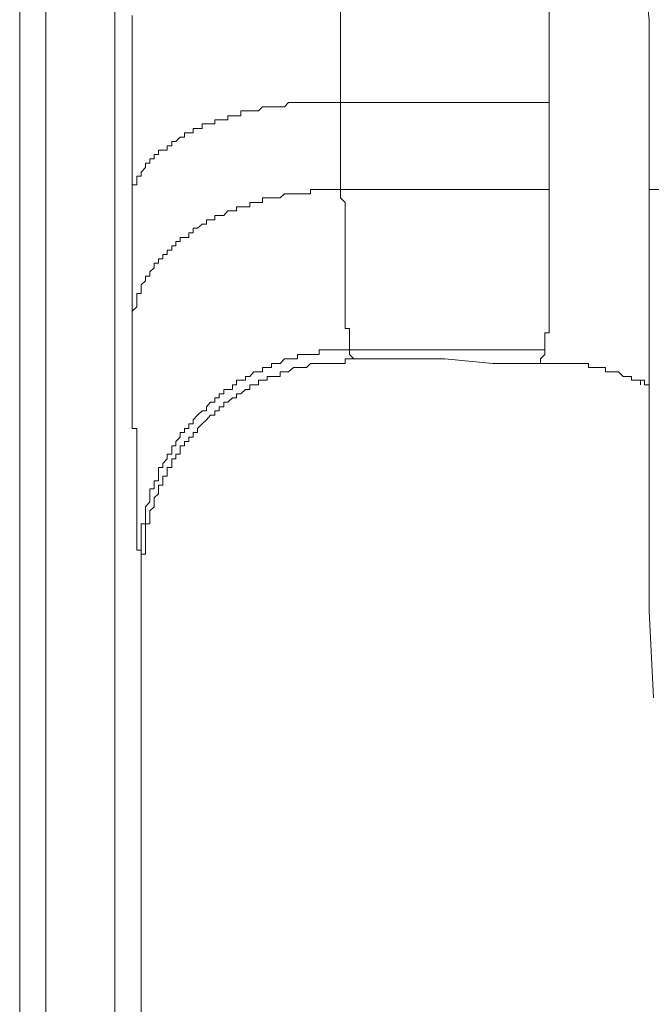
# Model space of a CAD drawing. Units: inches. Extents: x -651 to 1552, y -1293 to 354.
# Drawn here: x -437 to -419, y -563 to -535 of the extents above; entities that cross this region are included whole.
import ezdxf

# ---------------------------------------------------------------- set-up
doc = ezdxf.new("R2010")
doc.units = ezdxf.units.IN
doc.header["$MEASUREMENT"] = 0
doc.layers.add('图层 1', color=7, linetype='Continuous')

msp = doc.modelspace()

# ---------------------------------------------------------------- linework, layer by layer
at = {"layer": '图层 1', "color": 7, "lineweight": 9}
for points in [[(-433.927, -422.387), (-433.927, -636.38)], [(-436.648, -422.765), (-436.648, -636.638)], [(-435.904, -636.638), (-435.904, -422.765)], [(-436.648, -533.679), (-436.648, -537.402), (-436.648, -539.26), (-436.648, -541.126), (-436.648, -542.992), (-436.648, -544.849), (-436.648, -546.716), (-436.648, -548.582), (-436.648, -550.439), (-436.648, -552.305), (-436.648, -554.171), (-436.648, -555.908), (-436.648, -557.766), (-436.648, -559.632), (-436.648, -561.369), (-436.648, -562.237), (-436.648, -563.235), (-436.648, -564.103)], [(-436.648, -533.679), (-436.648, -537.402), (-436.648, -539.26), (-436.648, -541.126), (-436.648, -542.992), (-436.648, -544.849), (-436.648, -546.716), (-436.648, -548.582), (-436.648, -550.439), (-436.648, -552.305), (-436.648, -554.171), (-436.648, -555.908), (-436.648, -557.766), (-436.648, -559.632), (-436.648, -561.369), (-436.648, -562.237), (-436.648, -563.235), (-436.648, -564.103)], [(-421.501, -533.791), (-421.501, -535.786), (-421.501, -537.652)], [(-427.469, -534.178), (-427.469, -535.906), (-427.469, -537.652)], [(-418.779, -534.049), (-418.641, -535.287), (-418.641, -536.405), (-418.641, -537.652), (-418.641, -538.89), (-418.641, -540.137)], [(-433.428, -540.507), (-433.428, -538.761), (-433.428, -537.033), (-433.428, -535.167)], [(-433.428, -540.507), (-433.428, -540.378), (-433.428, -540.257), (-433.428, -540.137), (-433.428, -540.008), (-433.299, -540.008), (-433.299, -539.879), (-433.299, -539.759), (-433.174, -539.759), (-433.174, -539.638), (-433.045, -539.509), (-433.045, -539.389), (-432.929, -539.389), (-432.929, -539.26), (-432.8, -539.26), (-432.8, -539.14), (-432.675, -539.14), (-432.675, -539.011), (-432.555, -539.011), (-432.43, -539.011), (-432.43, -538.89), (-432.301, -538.89), (-432.301, -538.761), (-432.185, -538.761), (-432.056, -538.641), (-431.932, -538.641), (-431.932, -538.52), (-431.811, -538.52), (-431.687, -538.52), (-431.687, -538.391), (-431.558, -538.391), (-431.433, -538.391), (-431.433, -538.262), (-431.304, -538.262), (-431.188, -538.262), (-431.067, -538.262), (-431.067, -538.142), (-430.943, -538.142), (-430.814, -538.142), (-430.698, -538.142), (-430.698, -538.03), (-430.56, -538.03), (-430.444, -538.03), (-430.324, -538.03), (-430.324, -537.893), (-430.19, -537.893), (-430.07, -537.893), (-429.954, -537.893), (-429.816, -537.893), (-429.7, -537.772), (-429.571, -537.772), (-429.446, -537.772), (-429.326, -537.772), (-429.201, -537.772), (-429.072, -537.772), (-428.956, -537.652), (-428.819, -537.652), (-428.703, -537.652), (-428.582, -537.652), (-428.449, -537.652), (-428.328, -537.652), (-428.212, -537.652), (-428.083, -537.652), (-427.959, -537.652), (-427.838, -537.652), (-427.714, -537.652), (-427.585, -537.652), (-427.469, -537.652)], [(-427.469, -537.652), (-427.469, -537.772), (-427.469, -537.893), (-427.469, -538.03), (-427.469, -538.142), (-427.469, -538.262), (-427.469, -538.391), (-427.469, -538.52), (-427.469, -538.641), (-427.469, -538.761), (-427.469, -538.89), (-427.469, -539.011), (-427.469, -539.14), (-427.469, -539.26), (-427.469, -539.389), (-427.469, -539.509), (-427.469, -539.638), (-427.469, -539.759), (-427.469, -539.879), (-427.469, -540.008), (-427.469, -540.137)], [(-427.469, -537.652), (-421.501, -537.652)], [(-421.501, -537.652), (-421.501, -537.772), (-421.501, -537.893), (-421.501, -538.03), (-421.501, -538.142), (-421.501, -538.262), (-421.501, -538.391), (-421.501, -538.52), (-421.501, -538.641), (-421.501, -538.761), (-421.501, -538.89), (-421.501, -539.011), (-421.501, -539.14), (-421.501, -539.26), (-421.501, -539.389), (-421.501, -539.509), (-421.501, -539.638), (-421.501, -539.759), (-421.501, -539.879), (-421.501, -540.008), (-421.501, -540.137)], [(-433.428, -543.981), (-433.428, -543.852), (-433.428, -543.732), (-433.428, -543.611), (-433.299, -543.491), (-433.299, -543.362), (-433.299, -543.241), (-433.299, -543.112), (-433.174, -543.112), (-433.174, -542.992), (-433.174, -542.863), (-433.045, -542.743), (-433.045, -542.614), (-432.929, -542.614), (-432.929, -542.493), (-432.8, -542.373), (-432.8, -542.244), (-432.675, -542.244), (-432.675, -542.115), (-432.555, -542.115), (-432.555, -541.994), (-432.43, -541.994), (-432.43, -541.874), (-432.301, -541.874), (-432.301, -541.745), (-432.185, -541.745), (-432.185, -541.625), (-432.056, -541.625), (-432.056, -541.504), (-431.932, -541.504), (-431.811, -541.504), (-431.811, -541.375), (-431.687, -541.375), (-431.687, -541.246), (-431.558, -541.246), (-431.433, -541.126), (-431.304, -541.126), (-431.304, -541.006), (-431.188, -541.006), (-431.067, -541.006), (-431.067, -540.877), (-430.943, -540.877), (-430.814, -540.877), (-430.698, -540.748), (-430.56, -540.748), (-430.444, -540.748), (-430.444, -540.636), (-430.324, -540.636), (-430.19, -540.636), (-430.07, -540.636), (-430.07, -540.507), (-429.954, -540.507), (-429.816, -540.507), (-429.7, -540.507), (-429.7, -540.378), (-429.571, -540.378), (-429.446, -540.378), (-429.326, -540.378), (-429.201, -540.378), (-429.072, -540.257), (-428.956, -540.257), (-428.819, -540.257), (-428.703, -540.257), (-428.582, -540.257), (-428.449, -540.257), (-428.328, -540.257), (-428.328, -540.137), (-428.212, -540.137), (-428.083, -540.137), (-427.959, -540.137), (-427.838, -540.137), (-427.714, -540.137), (-427.585, -540.137), (-427.469, -540.137)], [(-427.469, -540.137), (-427.469, -540.257), (-427.469, -540.378), (-427.34, -540.507), (-427.34, -540.636), (-427.34, -540.748), (-427.34, -540.877), (-427.34, -541.006), (-427.34, -541.126), (-427.34, -541.246), (-427.34, -541.375), (-427.34, -541.504), (-427.34, -541.625), (-427.34, -541.745), (-427.34, -541.874), (-427.34, -541.994), (-427.34, -542.115), (-427.34, -542.244), (-427.34, -542.373), (-427.34, -542.493), (-427.34, -542.614), (-427.34, -542.743), (-427.34, -542.863), (-427.34, -542.992), (-427.34, -543.112), (-427.34, -543.241), (-427.34, -543.362), (-427.34, -543.491), (-427.34, -543.611), (-427.34, -543.732), (-427.34, -543.852), (-427.34, -543.981), (-427.34, -544.11), (-427.215, -544.11), (-427.215, -544.23), (-427.215, -544.351), (-427.215, -544.48), (-427.215, -544.609), (-427.215, -544.72)], [(-427.469, -540.137), (-421.501, -540.137)], [(-421.501, -540.137), (-421.501, -540.257), (-421.501, -540.378), (-421.501, -540.507), (-421.501, -540.636), (-421.501, -540.748), (-421.501, -540.877), (-421.501, -541.006), (-421.501, -541.126), (-421.501, -541.246), (-421.501, -541.375), (-421.501, -541.504), (-421.501, -541.625), (-421.501, -541.745), (-421.501, -541.874), (-421.501, -541.994), (-421.501, -542.115), (-421.501, -542.244), (-421.501, -542.373), (-421.501, -542.493), (-421.501, -542.614), (-421.501, -542.743), (-421.501, -542.863), (-421.501, -542.992), (-421.501, -543.112), (-421.501, -543.241), (-421.501, -543.362), (-421.501, -543.491), (-421.501, -543.611), (-421.501, -543.732), (-421.501, -543.852), (-421.501, -543.981), (-421.501, -544.11), (-421.501, -544.23), (-421.625, -544.23), (-421.625, -544.351), (-421.625, -544.48), (-421.625, -544.609), (-421.625, -544.72)], [(-418.641, -540.137), (-418.641, -542.493), (-418.641, -544.978), (-418.641, -547.335), (-418.641, -549.82), (-418.641, -552.176), (-418.525, -554.661)], [(-416.539, -540.137), (-416.664, -540.137), (-416.784, -540.137), (-416.909, -540.137), (-417.038, -540.137), (-417.154, -540.137), (-417.274, -540.137), (-417.407, -540.137), (-417.528, -540.137), (-417.644, -540.137), (-417.781, -540.137), (-417.898, -540.137), (-418.027, -540.137), (-418.151, -540.137), (-418.272, -540.137), (-418.396, -540.137), (-418.525, -540.137), (-418.641, -540.137)], [(-433.428, -543.981), (-433.428, -543.852), (-433.428, -543.732), (-433.428, -543.611), (-433.428, -543.491), (-433.428, -543.362), (-433.428, -543.241), (-433.428, -543.112), (-433.428, -542.992), (-433.428, -542.863), (-433.428, -542.743), (-433.428, -542.614), (-433.428, -542.493), (-433.428, -542.373), (-433.428, -542.244), (-433.428, -542.115), (-433.428, -541.994), (-433.428, -541.874), (-433.428, -541.745), (-433.428, -541.625), (-433.428, -541.504), (-433.428, -541.375), (-433.428, -541.246), (-433.428, -541.126), (-433.428, -541.006), (-433.428, -540.877), (-433.428, -540.748), (-433.428, -540.636), (-433.428, -540.507)], [(-433.174, -550.688), (-433.174, -550.559), (-433.174, -550.439), (-433.299, -550.439), (-433.299, -550.319), (-433.299, -550.19), (-433.299, -550.061), (-433.299, -549.94), (-433.299, -549.82), (-433.299, -549.691), (-433.299, -549.562), (-433.299, -549.45), (-433.299, -549.321), (-433.299, -549.201), (-433.299, -549.063), (-433.299, -548.951), (-433.299, -548.831), (-433.299, -548.693), (-433.299, -548.582), (-433.299, -548.461), (-433.299, -548.332), (-433.299, -548.203), (-433.299, -548.083), (-433.299, -547.962), (-433.299, -547.833), (-433.299, -547.704), (-433.299, -547.584), (-433.299, -547.464), (-433.299, -547.335), (-433.299, -547.214), (-433.299, -547.085), (-433.299, -546.965), (-433.428, -546.965), (-433.428, -546.836), (-433.428, -546.716), (-433.428, -546.587), (-433.428, -546.466), (-433.428, -546.346), (-433.428, -546.217), (-433.428, -546.088), (-433.428, -545.976), (-433.428, -545.847), (-433.428, -545.718), (-433.428, -545.589), (-433.428, -545.477), (-433.428, -545.348), (-433.428, -545.219), (-433.428, -545.107), (-433.428, -544.978), (-433.428, -544.849), (-433.428, -544.72), (-433.428, -544.609), (-433.428, -544.48), (-433.428, -544.351), (-433.428, -544.23), (-433.428, -544.11), (-433.428, -543.981)], [(-427.215, -544.72), (-427.34, -544.72), (-427.469, -544.72), (-427.585, -544.72), (-427.714, -544.72), (-427.838, -544.72), (-427.959, -544.72), (-428.083, -544.72), (-428.083, -544.849), (-428.212, -544.849), (-428.328, -544.849), (-428.449, -544.849), (-428.582, -544.849), (-428.703, -544.849), (-428.703, -544.978), (-428.819, -544.978), (-428.956, -544.978), (-429.072, -544.978), (-429.201, -545.107), (-429.326, -545.107), (-429.446, -545.107), (-429.446, -545.219), (-429.571, -545.219), (-429.7, -545.219), (-429.7, -545.348), (-429.816, -545.348), (-429.954, -545.348), (-430.07, -545.477), (-430.19, -545.477), (-430.19, -545.589), (-430.324, -545.589), (-430.444, -545.589), (-430.444, -545.718), (-430.56, -545.718), (-430.56, -545.847), (-430.698, -545.847), (-430.814, -545.847), (-430.814, -545.976), (-430.943, -545.976), (-430.943, -546.088), (-431.067, -546.088), (-431.067, -546.217), (-431.188, -546.217), (-431.304, -546.346), (-431.304, -546.466), (-431.433, -546.466), (-431.558, -546.587), (-431.687, -546.716), (-431.687, -546.836), (-431.811, -546.836), (-431.811, -546.965), (-431.932, -546.965), (-431.932, -547.085), (-432.056, -547.085), (-432.056, -547.214), (-432.185, -547.335), (-432.185, -547.464), (-432.301, -547.464), (-432.301, -547.584), (-432.301, -547.704), (-432.43, -547.704), (-432.43, -547.833), (-432.555, -547.962), (-432.555, -548.083), (-432.675, -548.083), (-432.675, -548.203), (-432.675, -548.332), (-432.675, -548.461), (-432.8, -548.461), (-432.8, -548.582), (-432.8, -548.693), (-432.929, -548.693), (-432.929, -548.831), (-432.929, -548.951), (-432.929, -549.063), (-433.045, -549.201), (-433.045, -549.321), (-433.045, -549.45), (-433.045, -549.562), (-433.045, -549.691), (-433.174, -549.691), (-433.174, -549.82), (-433.174, -549.94), (-433.174, -550.061), (-433.174, -550.19), (-433.174, -550.319), (-433.174, -550.439), (-433.174, -550.559), (-433.174, -550.688)], [(-427.215, -544.72), (-421.625, -544.72)], [(-427.215, -544.72), (-427.215, -544.849), (-427.094, -544.978)], [(-421.625, -544.72), (-421.625, -544.849), (-421.754, -544.978), (-421.754, -545.107)], [(-433.174, -550.938), (-433.174, -550.809), (-433.174, -550.688), (-433.174, -550.559), (-433.045, -550.559), (-433.045, -550.439), (-433.045, -550.319), (-433.045, -550.19), (-433.045, -550.061), (-433.045, -549.94), (-433.045, -549.82), (-433.045, -549.691), (-432.929, -549.691), (-432.929, -549.562), (-432.929, -549.45), (-432.929, -549.321), (-432.8, -549.201), (-432.8, -549.063), (-432.8, -548.951), (-432.675, -548.831), (-432.675, -548.693), (-432.675, -548.582), (-432.555, -548.582), (-432.555, -548.461), (-432.555, -548.332), (-432.43, -548.332), (-432.43, -548.203), (-432.43, -548.083), (-432.301, -548.083), (-432.301, -547.962), (-432.301, -547.833), (-432.185, -547.833), (-432.185, -547.704), (-432.056, -547.704), (-432.056, -547.584), (-432.056, -547.464), (-431.932, -547.464), (-431.932, -547.335), (-431.811, -547.335), (-431.811, -547.214), (-431.687, -547.214), (-431.687, -547.085), (-431.558, -547.085), (-431.558, -546.965), (-431.433, -546.836), (-431.304, -546.716), (-431.188, -546.587), (-431.067, -546.587), (-431.067, -546.466), (-430.943, -546.466), (-430.943, -546.346), (-430.814, -546.346), (-430.814, -546.217), (-430.698, -546.217), (-430.56, -546.088), (-430.444, -546.088), (-430.444, -545.976), (-430.324, -545.976), (-430.19, -545.847), (-430.07, -545.847), (-430.07, -545.718), (-429.954, -545.718), (-429.816, -545.718), (-429.816, -545.589), (-429.7, -545.589), (-429.571, -545.589), (-429.571, -545.477), (-429.446, -545.477), (-429.326, -545.477), (-429.201, -545.477), (-429.201, -545.348), (-429.072, -545.348), (-428.956, -545.348), (-428.819, -545.219), (-428.703, -545.219), (-428.582, -545.219), (-428.449, -545.219), (-428.328, -545.107), (-428.212, -545.107), (-428.083, -545.107), (-427.959, -545.107), (-427.838, -545.107), (-427.714, -545.107), (-427.585, -545.107), (-427.469, -545.107), (-427.34, -545.107), (-427.34, -544.978), (-427.215, -544.978), (-427.094, -544.978)], [(-427.094, -544.978), (-426.471, -544.978), (-425.727, -544.978), (-425.099, -544.978), (-424.485, -544.978), (-423.113, -545.107), (-421.754, -545.107)], [(-421.754, -545.107), (-421.625, -545.107), (-421.501, -545.107), (-421.38, -545.107), (-421.256, -545.107), (-421.127, -545.107), (-421.01, -545.107), (-420.881, -545.107)], [(-420.881, -545.107), (-420.757, -545.107), (-420.636, -545.107), (-420.512, -545.107), (-420.383, -545.107), (-420.383, -545.219), (-420.258, -545.219), (-420.129, -545.219), (-420.013, -545.219), (-419.893, -545.219), (-419.893, -545.348), (-419.768, -545.348), (-419.639, -545.348), (-419.523, -545.348), (-419.385, -545.477), (-419.269, -545.477), (-419.149, -545.477), (-419.149, -545.589), (-419.015, -545.589)], [(-419.015, -545.589), (-418.895, -545.589), (-418.895, -545.718)], [(-419.015, -545.589), (-418.895, -545.589), (-418.779, -545.589), (-418.779, -545.718), (-418.641, -545.718)], [(-433.174, -550.938), (-433.174, -550.809), (-433.174, -550.688)], [(-433.544, -636.879), (-433.428, -631.539), (-433.428, -626.078), (-433.428, -620.738), (-433.428, -615.398), (-433.428, -610.067), (-433.299, -604.718), (-433.299, -599.378), (-433.299, -594.037), (-433.299, -588.568), (-433.299, -583.228), (-433.174, -577.888), (-433.174, -572.548), (-433.174, -567.079), (-433.174, -561.738), (-433.174, -556.407), (-433.174, -550.938)]]:
    msp.add_lwpolyline(points, dxfattribs=at)

doc.saveas('drawing.dxf')
